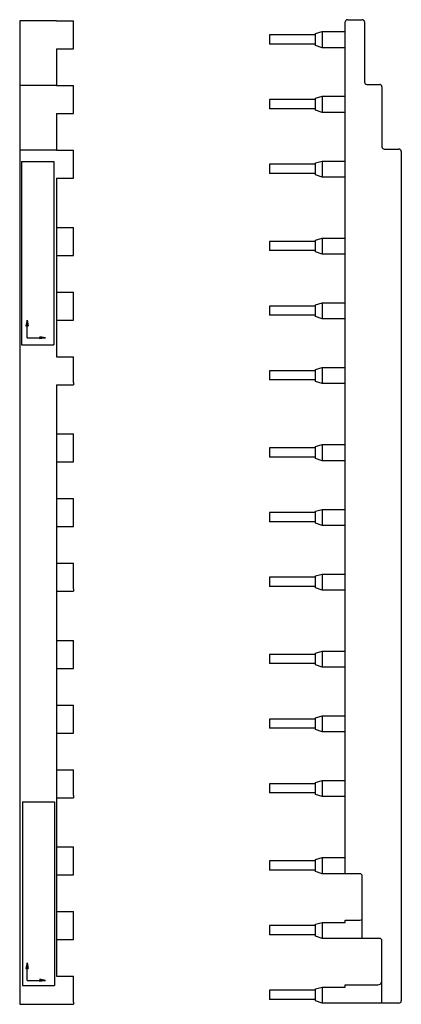
# Model space of a CAD drawing. Extents: x 88 to 359, y 50 to 265.
# Drawn here: x 88 to 171, y 50 to 265 of the extents above; entities that cross this region are included whole.
import ezdxf

# ---------------------------------------------------------------- set-up
doc = ezdxf.new("R2010")
doc.units = 0
doc.header["$MEASUREMENT"] = 0
doc.layers.add('1', color=7, linetype='CONTINUOUS')

msp = doc.modelspace()

# ---------------------------------------------------------------- hatches: boundary and pattern name
at = {"layer": '1'}
for points in [[(89.369306, 199.58674), (89.099201, 198.34114), (89.581016, 198.34114)], [(93.414242, 195.71034), (92.168641, 195.98045), (92.168641, 195.49863)], [(89.369306, 59.561185), (89.099201, 58.315584), (89.581016, 58.315584)], [(93.414242, 55.684788), (92.168641, 55.954893), (92.168641, 55.473078)]]:
    msp.add_hatch(color=1, dxfattribs=at).paths.add_polyline_path(points)

# ---------------------------------------------------------------- linework, layer by layer
at = {"layer": '1', "color": 2, "linetype": 'Continuous'}
for p, q in [((87.771957, 264.79594), (87.771957, 50.495937)), ((88.771957, 264.79594), (87.771957, 264.79594)), ((95.771957, 264.79594), (88.771957, 264.79594)), ((95.771957, 264.79594), (99.471957, 264.79594)), ((99.471957, 264.29594), (99.471957, 264.79594)), ((99.471957, 259.19594), (99.471957, 264.29594)), ((158.64368, 78.95386), (158.64368, 264.55386)), ((159.14368, 265.05386), (162.34368, 265.05386)), ((162.84368, 264.55386), (162.84368, 251.45386)), ((152.14368, 262.046239), (153.64368, 262.45386)), ((152.14368, 259.446239), (152.14368, 262.046239)), ((153.64368, 262.45386), (158.64368, 262.45386)), ((153.64368, 262.45386), (153.64368, 258.95386)), ((142.14368, 261.746239), (142.14368, 259.746239)), ((152.14368, 261.746239), (142.14368, 261.746239)), ((152.14368, 259.746239), (142.14368, 259.746239)), ((95.771957, 258.69594), (99.471957, 258.69594)), ((95.771957, 258.69594), (95.771957, 250.69594)), ((99.471957, 258.69594), (99.471957, 259.19594)), ((153.64368, 258.95386), (152.14368, 259.446239)), ((158.64368, 258.95386), (153.64368, 258.95386)), ((88.771957, 250.69594), (87.771957, 250.69594)), ((95.771957, 250.69594), (88.771957, 250.69594)), ((95.771957, 250.69594), (99.471957, 250.69594)), ((99.471957, 250.19594), (99.471957, 250.69594)), ((99.471957, 245.09594), (99.471957, 250.19594)), ((163.34368, 250.95386), (166.14368, 250.95386)), ((166.64368, 250.45386), (166.64368, 237.35386)), ((142.14368, 247.646239), (142.14368, 245.646239)), ((152.14368, 247.646239), (142.14368, 247.646239)), ((152.14368, 247.946239), (153.64368, 248.35386)), ((152.14368, 245.346239), (152.14368, 247.946239)), ((153.64368, 248.35386), (158.64368, 248.35386)), ((153.64368, 248.35386), (153.64368, 244.85386)), ((99.471957, 244.59594), (99.471957, 245.09594)), ((152.14368, 245.646239), (142.14368, 245.646239)), ((153.64368, 244.85386), (152.14368, 245.346239)), ((158.64368, 244.85386), (153.64368, 244.85386)), ((95.771957, 244.59594), (99.471957, 244.59594)), ((95.771957, 244.59594), (95.771957, 236.59594)), ((88.771957, 236.59594), (87.771957, 236.59594)), ((95.771957, 236.59594), (88.771957, 236.59594)), ((95.771957, 236.59594), (99.471957, 236.59594)), ((99.471957, 236.09594), (99.471957, 236.59594)), ((99.471957, 230.99594), (99.471957, 236.09594)), ((167.14368, 236.85386), (170.34368, 236.85386)), ((170.84368, 236.35386), (170.84368, 51.25386)), ((152.14368, 233.846239), (153.64368, 234.25386)), ((153.64368, 234.25386), (158.64368, 234.25386)), ((153.64368, 234.25386), (153.64368, 230.75386)), ((142.14368, 233.546239), (142.14368, 231.546239)), ((152.14368, 233.546239), (142.14368, 233.546239)), ((152.14368, 231.246239), (152.14368, 233.846239)), ((95.771957, 230.49594), (95.771957, 191.59594)), ((95.771957, 230.49594), (99.471957, 230.49594)), ((99.471957, 230.49594), (99.471957, 230.99594)), ((152.14368, 231.546239), (142.14368, 231.546239)), ((153.64368, 230.75386), (152.14368, 231.246239)), ((158.64368, 230.75386), (153.64368, 230.75386)), ((95.771957, 219.79594), (99.471957, 219.79594)), ((99.471957, 219.29594), (99.471957, 219.79594)), ((99.471957, 214.19594), (99.471957, 219.29594)), ((142.14368, 216.746239), (142.14368, 214.746239)), ((152.14368, 216.746239), (142.14368, 216.746239)), ((152.14368, 217.046239), (153.64368, 217.45386)), ((152.14368, 214.446239), (152.14368, 217.046239)), ((153.64368, 217.45386), (158.64368, 217.45386)), ((153.64368, 217.45386), (153.64368, 213.95386)), ((152.14368, 214.746239), (142.14368, 214.746239)), ((95.771957, 213.69594), (99.471957, 213.69594)), ((99.471957, 213.69594), (99.471957, 214.19594)), ((153.64368, 213.95386), (152.14368, 214.446239)), ((158.64368, 213.95386), (153.64368, 213.95386)), ((95.771957, 205.69594), (99.471957, 205.69594)), ((99.471957, 205.19594), (99.471957, 205.69594)), ((99.471957, 200.09594), (99.471957, 205.19594)), ((142.14368, 202.646239), (142.14368, 200.646239)), ((152.14368, 202.646239), (142.14368, 202.646239)), ((152.14368, 202.946239), (153.64368, 203.35386)), ((152.14368, 200.346239), (152.14368, 202.946239)), ((153.64368, 203.35386), (158.64368, 203.35386)), ((153.64368, 203.35386), (153.64368, 199.85386)), ((95.771957, 199.59594), (99.471957, 199.59594)), ((99.471957, 199.59594), (99.471957, 200.09594)), ((152.14368, 200.646239), (142.14368, 200.646239)), ((153.64368, 199.85386), (152.14368, 200.346239)), ((158.64368, 199.85386), (153.64368, 199.85386)), ((95.771957, 191.59594), (99.471957, 191.59594)), ((99.471957, 191.09594), (99.471957, 191.59594)), ((99.471957, 185.99594), (99.471957, 191.09594)), ((152.14368, 188.846239), (153.64368, 189.25386)), ((152.14368, 186.246239), (152.14368, 188.846239)), ((153.64368, 189.25386), (158.64368, 189.25386)), ((153.64368, 189.25386), (153.64368, 185.75386)), ((142.14368, 188.546239), (142.14368, 186.546239)), ((152.14368, 188.546239), (142.14368, 188.546239)), ((95.771957, 185.49594), (95.771957, 140.49594)), ((95.771957, 185.49594), (99.471957, 185.49594)), ((99.471957, 185.99594), (99.471957, 185.49594)), ((152.14368, 186.546239), (142.14368, 186.546239)), ((153.64368, 185.75386), (152.14368, 186.246239)), ((158.64368, 185.75386), (153.64368, 185.75386)), ((95.771957, 174.79594), (99.471957, 174.79594)), ((99.471957, 174.29594), (99.471957, 174.79594)), ((99.471957, 169.19594), (99.471957, 174.29594)), ((142.14368, 171.746239), (142.14368, 169.746239)), ((152.14368, 171.746239), (142.14368, 171.746239)), ((152.14368, 172.046239), (153.64368, 172.45386)), ((152.14368, 169.446239), (152.14368, 172.046239)), ((153.64368, 172.45386), (158.64368, 172.45386)), ((153.64368, 172.45386), (153.64368, 168.95386)), ((152.14368, 169.746239), (142.14368, 169.746239)), ((95.771957, 168.69594), (99.471957, 168.69594)), ((99.471957, 168.69594), (99.471957, 169.19594)), ((153.64368, 168.95386), (152.14368, 169.446239)), ((158.64368, 168.95386), (153.64368, 168.95386)), ((95.771957, 160.69594), (99.471957, 160.69594)), ((99.471957, 160.19594), (99.471957, 160.69594)), ((99.471957, 155.09594), (99.471957, 160.19594)), ((142.14368, 157.646239), (142.14368, 155.646239)), ((152.14368, 157.646239), (142.14368, 157.646239)), ((152.14368, 157.946239), (153.64368, 158.35386)), ((152.14368, 155.346239), (152.14368, 157.946239)), ((153.64368, 158.35386), (158.64368, 158.35386)), ((153.64368, 158.35386), (153.64368, 154.85386)), ((95.771957, 154.59594), (99.471957, 154.59594)), ((99.471957, 154.59594), (99.471957, 155.09594)), ((152.14368, 155.646239), (142.14368, 155.646239)), ((153.64368, 154.85386), (152.14368, 155.346239)), ((158.64368, 154.85386), (153.64368, 154.85386)), ((95.771957, 146.59594), (99.471957, 146.59594)), ((99.471957, 146.09594), (99.471957, 146.59594)), ((99.471957, 140.99594), (99.471957, 146.09594)), ((152.14368, 143.846239), (153.64368, 144.25386)), ((152.14368, 141.246239), (152.14368, 143.846239)), ((153.64368, 144.25386), (158.64368, 144.25386)), ((153.64368, 144.25386), (153.64368, 140.75386)), ((142.14368, 143.546239), (142.14368, 141.546239)), ((152.14368, 143.546239), (142.14368, 143.546239)), ((95.771957, 140.49594), (95.771957, 95.495937)), ((95.771957, 140.49594), (99.471957, 140.49594)), ((99.471957, 140.99594), (99.471957, 140.49594)), ((152.14368, 141.546239), (142.14368, 141.546239)), ((153.64368, 140.75386), (152.14368, 141.246239)), ((158.64368, 140.75386), (153.64368, 140.75386)), ((95.771957, 129.79594), (99.471957, 129.79594)), ((99.471957, 129.29594), (99.471957, 129.79594)), ((99.471957, 124.19594), (99.471957, 129.29594)), ((142.14368, 126.746239), (142.14368, 124.746239)), ((152.14368, 126.746239), (142.14368, 126.746239)), ((152.14368, 127.046239), (153.64368, 127.45386)), ((152.14368, 124.446239), (152.14368, 127.046239)), ((153.64368, 127.45386), (158.64368, 127.45386)), ((153.64368, 127.45386), (153.64368, 123.95386)), ((152.14368, 124.746239), (142.14368, 124.746239)), ((153.64368, 123.95386), (152.14368, 124.446239)), ((95.771957, 123.69594), (99.471957, 123.69594)), ((99.471957, 123.69594), (99.471957, 124.19594)), ((158.64368, 123.95386), (153.64368, 123.95386)), ((95.771957, 115.69594), (99.471957, 115.69594)), ((99.471957, 115.19594), (99.471957, 115.69594)), ((99.471957, 110.09594), (99.471957, 115.19594)), ((142.14368, 112.646239), (142.14368, 110.646239)), ((152.14368, 112.646239), (142.14368, 112.646239)), ((152.14368, 112.946239), (153.64368, 113.35386)), ((152.14368, 110.346239), (152.14368, 112.946239)), ((153.64368, 113.35386), (158.64368, 113.35386)), ((153.64368, 113.35386), (153.64368, 109.85386)), ((95.771957, 109.59594), (99.471957, 109.59594)), ((99.471957, 109.59594), (99.471957, 110.09594)), ((152.14368, 110.646239), (142.14368, 110.646239)), ((153.64368, 109.85386), (152.14368, 110.346239)), ((158.64368, 109.85386), (153.64368, 109.85386)), ((95.771957, 101.59594), (99.471957, 101.59594)), ((99.471957, 101.09594), (99.471957, 101.59594)), ((99.471957, 95.995937), (99.471957, 101.09594)), ((152.14368, 98.846239), (153.64368, 99.25386)), ((152.14368, 96.246239), (152.14368, 98.846239)), ((153.64368, 99.25386), (158.64368, 99.25386)), ((153.64368, 99.25386), (153.64368, 95.75386)), ((142.14368, 98.546239), (142.14368, 96.546239)), ((152.14368, 98.546239), (142.14368, 98.546239)), ((95.771957, 95.495937), (95.771957, 56.595937)), ((95.771957, 95.495937), (99.471957, 95.495937)), ((99.471957, 95.995937), (99.471957, 95.495937)), ((152.14368, 96.546239), (142.14368, 96.546239)), ((153.64368, 95.75386), (152.14368, 96.246239)), ((158.64368, 95.75386), (153.64368, 95.75386)), ((95.771957, 84.795937), (99.471957, 84.795937)), ((99.471957, 84.295937), (99.471957, 84.795937)), ((99.471957, 79.195937), (99.471957, 84.295937)), ((142.14368, 81.746239), (142.14368, 79.746239)), ((152.14368, 81.746239), (142.14368, 81.746239)), ((152.14368, 82.046239), (153.64368, 82.45386)), ((152.14368, 79.446239), (152.14368, 82.046239)), ((153.64368, 82.45386), (158.64368, 82.45386)), ((153.64368, 82.45386), (153.64368, 78.95386)), ((152.14368, 79.746239), (142.14368, 79.746239)), ((153.64368, 78.95386), (152.14368, 79.446239)), ((95.771957, 78.695937), (99.471957, 78.695937)), ((99.471957, 78.695937), (99.471957, 79.195937)), ((158.64368, 78.95386), (153.64368, 78.95386)), ((161.84368, 78.95386), (158.64368, 78.95386)), ((162.34368, 64.85386), (162.34368, 78.45386)), ((95.771957, 70.695937), (99.471957, 70.695937)), ((99.471957, 70.195937), (99.471957, 70.695937)), ((99.471957, 65.095937), (99.471957, 70.195937)), ((158.64368, 68.85386), (161.84368, 68.85386)), ((158.64368, 68.35386), (158.64368, 68.85386)), ((142.14368, 67.64624), (142.14368, 65.64624)), ((152.14368, 67.64624), (142.14368, 67.64624)), ((152.14368, 67.94624), (153.64368, 68.35386)), ((152.14368, 65.34624), (152.14368, 67.94624)), ((153.64368, 68.35386), (158.64368, 68.35386)), ((153.64368, 68.35386), (153.64368, 64.85386)), ((95.771957, 64.595937), (99.471957, 64.595937)), ((99.471957, 64.595937), (99.471957, 65.095937)), ((152.14368, 65.64624), (142.14368, 65.64624)), ((153.64368, 64.85386), (152.14368, 65.34624)), ((162.34368, 64.85386), (153.64368, 64.85386)), ((166.14368, 64.85386), (162.34368, 64.85386)), ((166.64368, 50.75386), (166.64368, 64.35386)), ((95.771957, 56.595937), (99.471957, 56.595937)), ((99.471957, 56.095937), (99.471957, 56.595937)), ((99.471957, 50.995937), (99.471957, 56.095937)), ((152.14368, 53.84624), (153.64368, 54.25386)), ((152.14368, 51.24624), (152.14368, 53.84624)), ((153.64368, 54.25386), (158.64368, 54.25386)), ((153.64368, 54.25386), (153.64368, 50.75386)), ((158.64368, 54.75386), (165.74368, 54.75386)), ((158.64368, 54.25386), (158.64368, 54.75386)), ((142.14368, 53.54624), (142.14368, 51.54624)), ((152.14368, 53.54624), (142.14368, 53.54624)), ((152.14368, 51.54624), (142.14368, 51.54624)), ((87.771957, 50.495937), (95.771957, 50.495937)), ((95.771957, 50.495937), (99.471957, 50.495937)), ((99.471957, 50.995937), (99.471957, 50.495937)), ((153.64368, 50.75386), (152.14368, 51.24624)), ((166.64368, 50.75386), (153.64368, 50.75386)), ((170.34368, 50.75386), (166.64368, 50.75386))]:
    msp.add_line(p, q, dxfattribs=at)
at = {"layer": '1', "color": 1, "linetype": 'Continuous'}
for p, q in [((88.196661, 234.1856), (88.196661, 194.1856)), ((88.196661, 234.1856), (95.196661, 234.1856)), ((95.196661, 234.1856), (95.196661, 194.1856)), ((89.369306, 199.58674), (89.099201, 198.34114)), ((89.369306, 195.71034), (89.369306, 199.58674)), ((89.369306, 199.58674), (89.581016, 198.34114)), ((89.099201, 198.34114), (89.581016, 198.34114)), ((89.369306, 195.71034), (93.414242, 195.71034)), ((93.414242, 195.71034), (92.168641, 195.98045)), ((92.168641, 195.98045), (92.168641, 195.49863)), ((93.414242, 195.71034), (92.168641, 195.49863)), ((88.196661, 194.1856), (95.196661, 194.1856)), ((88.370581, 94.621803), (88.370581, 54.621803)), ((88.370581, 94.621803), (95.370581, 94.621803)), ((95.370581, 94.621803), (95.370581, 54.621803)), ((89.369306, 59.561185), (89.099201, 58.315584)), ((89.099201, 58.315584), (89.581016, 58.315584)), ((89.369306, 55.684788), (89.369306, 59.561185)), ((89.369306, 59.561185), (89.581016, 58.315584)), ((93.414242, 55.684788), (92.168641, 55.954893)), ((92.168641, 55.954893), (92.168641, 55.473078)), ((88.370581, 54.621803), (95.370581, 54.621803)), ((89.369306, 55.684788), (93.414242, 55.684788)), ((93.414242, 55.684788), (92.168641, 55.473078))]:
    msp.add_line(p, q, dxfattribs=at)
at = {"layer": '1', "color": 2, "linetype": 'Continuous'}
for centre, radius, start, end in [((159.14368, 264.55386), 0.5, 90, 180), ((162.34368, 264.55386), 0.5, 0, 90), ((163.34368, 251.45386), 0.5, 180, 270), ((166.14368, 250.45386), 0.5, 0, 90), ((167.14368, 237.35386), 0.5, 180, 270), ((170.34368, 236.35386), 0.5, 0, 90), ((161.84368, 78.45386), 0.5, 0, 90), ((161.84368, 69.85386), 1, 270, 300), ((166.14368, 64.35386), 0.5, 0, 90), ((165.74368, 55.75386), 1, 270, 334.15807), ((170.34368, 51.25386), 0.5, 270, 0)]:
    msp.add_arc(centre, radius, start, end, dxfattribs=at)

doc.saveas('drawing.dxf')
